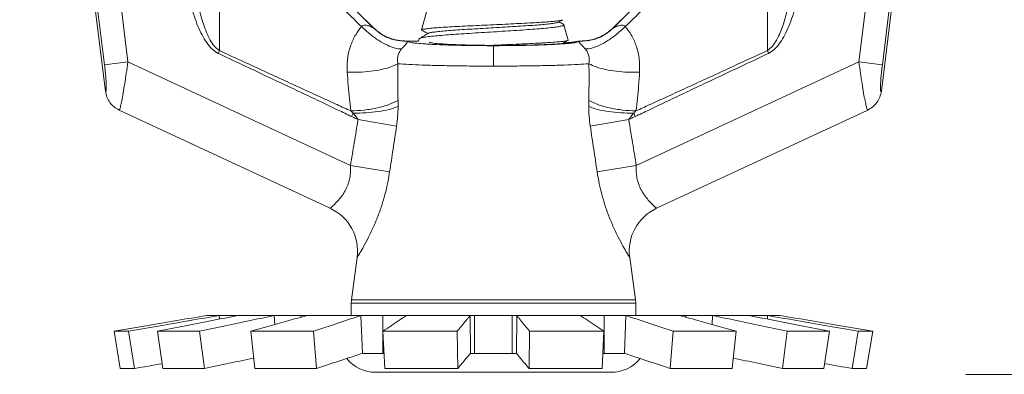
# Model space of a CAD drawing. Extents: x 17.32 to 23.63, y 0.94 to 4.49.
# Drawn here: x 19.45 to 20.09, y 2.69 to 2.92 of the extents above; entities that cross this region are included whole.
import ezdxf

# ---------------------------------------------------------------- set-up
doc = ezdxf.new("R2010")
doc.units = 0
doc.header["$MEASUREMENT"] = 0
doc.layers.get('0').update_dxf_attribs({"linetype": 'CONTINUOUS'})
doc.layers.add('3', color=3, linetype='CONTINUOUS')

msp = doc.modelspace()

# ---------------------------------------------------------------- linework, layer by layer
at = {"linetype": 'Continuous', "lineweight": 20}
for p, q in [((19.51763, 2.89343), (19.46351, 3.33421)), ((19.99722, 2.89343), (20.05135, 3.33421)), ((19.44662, 3.33243), (19.5029, 2.87413)), ((19.50225, 2.89154), (19.44813, 3.33232)), ((20.06823, 3.33243), (20.01196, 2.87413)), ((20.01261, 2.89154), (20.06673, 3.33232)), ((19.55973, 3.03484), (19.67838, 2.91619)), ((19.95513, 3.03484), (19.83648, 2.91619)), ((19.7103, 2.91447), (19.71365, 2.92698)), ((19.71044, 2.91427), (19.7103, 2.91447)), ((19.80341, 2.91804), (19.80368, 2.91777)), ((19.80637, 2.90773), (19.80368, 2.91777)), ((19.70832, 2.90709), (19.70106, 2.90709)), ((19.70832, 2.90709), (19.70872, 2.90857)), ((19.70897, 2.90883), (19.70872, 2.90857)), ((19.80623, 2.90754), (19.80637, 2.90773)), ((19.813, 2.90687), (19.81322, 2.90709)), ((19.8138, 2.90709), (19.81322, 2.90709)), ((19.57768, 2.90084), (19.57684, 2.89904)), ((19.75743, 2.90407), (19.75743, 2.89064)), ((19.75841, 2.90427), (19.75842, 2.9044)), ((19.93718, 2.90084), (19.93802, 2.89904)), ((19.50225, 2.89154), (19.51763, 2.89343)), ((19.51763, 2.89343), (19.66367, 2.82533)), ((19.99722, 2.89343), (19.85119, 2.82533)), ((20.01261, 2.89154), (19.99722, 2.89343)), ((19.65034, 2.79721), (19.51184, 2.86179)), ((19.66537, 2.8597), (19.66434, 2.85754)), ((19.66866, 2.85548), (19.6939, 2.85126)), ((19.8462, 2.85548), (19.82096, 2.85126)), ((19.84949, 2.8597), (19.85052, 2.85754)), ((20.00302, 2.86179), (19.86452, 2.79721)), ((19.66367, 2.82533), (19.68935, 2.82111)), ((19.85119, 2.82533), (19.8255, 2.82111)), ((19.66422, 2.73699), (19.66802, 2.76479)), ((19.85064, 2.73699), (19.84684, 2.76479)), ((19.66408, 2.73489), (19.66422, 2.73699)), ((19.66408, 2.73489), (19.85078, 2.73489)), ((19.66408, 2.72674), (19.66408, 2.73489)), ((19.85064, 2.73699), (19.66422, 2.73699)), ((19.85078, 2.73489), (19.85064, 2.73699)), ((19.85078, 2.72674), (19.85078, 2.73489)), ((19.70027, 2.72674), (19.56928, 2.72674)), ((19.57767, 2.72438), (19.57749, 2.72674)), ((19.61396, 2.72086), (19.61358, 2.72674)), ((19.63112, 2.72561), (19.63112, 2.72674)), ((19.67149, 2.70184), (19.67053, 2.72674)), ((19.68478, 2.70184), (19.68478, 2.72674)), ((19.81448, 2.72674), (19.70037, 2.72674)), ((19.74232, 2.70184), (19.74215, 2.72674)), ((19.7451, 2.70184), (19.7451, 2.72674)), ((19.76975, 2.70184), (19.76975, 2.72674)), ((19.77254, 2.70184), (19.7727, 2.72674)), ((19.94558, 2.72674), (19.81459, 2.72674)), ((19.83008, 2.70184), (19.83008, 2.72674)), ((19.84337, 2.70184), (19.84432, 2.72674)), ((19.88374, 2.72561), (19.88374, 2.72674)), ((19.9009, 2.72086), (19.90127, 2.72674)), ((19.93719, 2.72438), (19.93737, 2.72674)), ((19.5085, 2.71648), (19.5181, 2.71648)), ((19.51259, 2.69193), (19.5085, 2.71648)), ((19.52204, 2.69193), (19.5181, 2.71648)), ((19.53695, 2.71648), (19.56461, 2.71648)), ((19.54058, 2.69193), (19.53695, 2.71648)), ((19.56778, 2.69193), (19.56461, 2.71648)), ((19.59821, 2.71648), (19.63945, 2.71648)), ((19.60082, 2.69193), (19.59821, 2.71648)), ((19.64138, 2.69193), (19.63945, 2.71648)), ((19.68496, 2.71648), (19.73368, 2.71648)), ((19.68615, 2.69193), (19.68496, 2.71648)), ((19.73407, 2.69193), (19.73368, 2.71648)), ((19.78079, 2.69193), (19.78118, 2.71648)), ((19.78118, 2.71648), (19.8299, 2.71648)), ((19.82871, 2.69193), (19.8299, 2.71648)), ((19.87347, 2.69193), (19.87541, 2.71648)), ((19.87541, 2.71648), (19.91665, 2.71648)), ((19.91404, 2.69193), (19.91665, 2.71648)), ((19.94708, 2.69193), (19.95024, 2.71648)), ((19.95024, 2.71648), (19.9779, 2.71648)), ((19.97428, 2.69193), (19.9779, 2.71648)), ((19.99282, 2.69193), (19.99676, 2.71648)), ((19.99676, 2.71648), (20.00636, 2.71648)), ((20.00227, 2.69193), (20.00636, 2.71648)), ((19.68567, 2.70184), (19.67149, 2.70184)), ((19.77254, 2.70184), (19.74232, 2.70184)), ((19.82919, 2.70184), (19.84337, 2.70184)), ((19.51259, 2.69193), (19.52204, 2.69193)), ((19.54058, 2.69193), (19.56778, 2.69193)), ((19.60082, 2.69193), (19.64138, 2.69193)), ((19.68026, 2.6894), (19.8346, 2.6894)), ((19.68615, 2.69193), (19.73407, 2.69193)), ((19.78079, 2.69193), (19.82871, 2.69193)), ((19.87347, 2.69193), (19.91404, 2.69193)), ((19.94708, 2.69193), (19.97428, 2.69193)), ((19.99282, 2.69193), (20.00227, 2.69193))]:
    msp.add_line(p, q, dxfattribs=at)
for centre, radius, start, end in [((19.63719, 2.76901), 0.03112, 352.21385, 65.00033), ((19.87767, 2.76901), 0.03112, 114.99967, 187.78615), ((19.68026, 2.71403), 0.02463, 219.4016, 270), ((19.8346, 2.71403), 0.02463, 270, 320.5984)]:
    msp.add_arc(centre, radius, start, end, dxfattribs=at)
for points in [[(19.58226, 3.01216), (19.6096, 2.9848), (19.63452, 2.95986), (19.65732, 2.93704), (19.67832, 2.91602)], [(19.9326, 3.01216), (19.90526, 2.9848), (19.88034, 2.95986), (19.85753, 2.93704), (19.83654, 2.91602)], [(19.578, 3.00795), (19.57781, 2.96921), (19.57771, 2.93354), (19.57768, 2.90084)], [(19.578, 3.00795), (19.60422, 2.98204), (19.62827, 2.95834), (19.65041, 2.93663), (19.67089, 2.91664)], [(19.93686, 3.00795), (19.91064, 2.98204), (19.88658, 2.95834), (19.86445, 2.93663), (19.84397, 2.91664)], [(19.93686, 3.00795), (19.93704, 2.96921), (19.93715, 2.93354), (19.93718, 2.90084)], [(19.55176, 2.96769), (19.55339, 2.95672), (19.55516, 2.94686), (19.55705, 2.9381), (19.55906, 2.93029), (19.56122, 2.92329), (19.56358, 2.91696), (19.56625, 2.91118), (19.5693, 2.90609), (19.57278, 2.9019), (19.57684, 2.89904)], [(19.55786, 2.96851), (19.55913, 2.95767), (19.56051, 2.94794), (19.56199, 2.93929), (19.56357, 2.9316), (19.56527, 2.9247), (19.56713, 2.91847), (19.56924, 2.91279), (19.57165, 2.90779), (19.57441, 2.90369), (19.57768, 2.90084)], [(19.95699, 2.96851), (19.95573, 2.95767), (19.95434, 2.94794), (19.95286, 2.93929), (19.95128, 2.9316), (19.94959, 2.9247), (19.94772, 2.91847), (19.94562, 2.91279), (19.94321, 2.90779), (19.94044, 2.90369), (19.93718, 2.90084)], [(19.9631, 2.96769), (19.96147, 2.95672), (19.95969, 2.94686), (19.95781, 2.9381), (19.95579, 2.93029), (19.95364, 2.92329), (19.95127, 2.91696), (19.94861, 2.91118), (19.94556, 2.90609), (19.94208, 2.9019), (19.93802, 2.89904)], [(19.80265, 2.92094), (19.80176, 2.92072), (19.79953, 2.92036), (19.79609, 2.92), (19.79154, 2.91964), (19.786, 2.91928), (19.77964, 2.91892), (19.77262, 2.91855), (19.76514, 2.91819), (19.75742, 2.91783)], [(19.80003, 2.91951), (19.80208, 2.9207), (19.80261, 2.921)], [(19.80269, 2.92116), (19.80272, 2.92109), (19.80265, 2.92094)], [(19.67089, 2.91664), (19.66709, 2.9113), (19.66391, 2.90448), (19.66187, 2.89619), (19.66151, 2.88665)], [(19.67832, 2.91602), (19.67827, 2.91599), (19.67803, 2.91608), (19.67755, 2.91629), (19.67681, 2.91663), (19.67581, 2.91703), (19.67456, 2.9174), (19.67311, 2.91758), (19.67182, 2.91733), (19.67089, 2.91664)], [(19.67089, 2.91664), (19.67653, 2.91165), (19.68231, 2.90746), (19.6879, 2.90433), (19.69296, 2.90244), (19.69719, 2.9019)], [(19.67838, 2.91619), (19.67835, 2.9161), (19.67832, 2.91602)], [(19.67832, 2.91602), (19.68491, 2.911), (19.69259, 2.9079), (19.70082, 2.90693)], [(19.70083, 2.90709), (19.69465, 2.90761), (19.68868, 2.90936), (19.68318, 2.91226), (19.67838, 2.91619)], [(19.71043, 2.91445), (19.71048, 2.91463), (19.7118, 2.91498), (19.71435, 2.91534), (19.71812, 2.9157), (19.72299, 2.91606), (19.72876, 2.91641), (19.73521, 2.91677), (19.74227, 2.91712), (19.74977, 2.91748), (19.75742, 2.91783)], [(19.71044, 2.91427), (19.71277, 2.91292), (19.7144, 2.91197)], [(19.71477, 2.91229), (19.71567, 2.91253), (19.71787, 2.91295), (19.7212, 2.91336), (19.72557, 2.91378), (19.73085, 2.9142), (19.73689, 2.91462), (19.74352, 2.91504), (19.75055, 2.91546), (19.75778, 2.91588), (19.765, 2.9163), (19.772, 2.91672), (19.77858, 2.91714), (19.78456, 2.91756), (19.78976, 2.91798), (19.79403, 2.9184), (19.79725, 2.91882), (19.79934, 2.91924), (19.80006, 2.91945)], [(19.80357, 2.91775), (19.80357, 2.91752), (19.8024, 2.91703), (19.80003, 2.91655), (19.79645, 2.91607), (19.79177, 2.91558), (19.7862, 2.9151), (19.77983, 2.91462), (19.77272, 2.91414), (19.76515, 2.91365), (19.75742, 2.91317)], [(19.80341, 2.91804), (19.80288, 2.91835), (19.80046, 2.91975)], [(19.83648, 2.91619), (19.83168, 2.91226), (19.82618, 2.90936), (19.82021, 2.90761), (19.81403, 2.90709)], [(19.83654, 2.91602), (19.82995, 2.911), (19.82227, 2.9079), (19.81404, 2.90693)], [(19.84397, 2.91664), (19.83833, 2.91165), (19.83255, 2.90746), (19.82696, 2.90433), (19.8219, 2.90244), (19.81767, 2.9019)], [(19.83648, 2.91619), (19.83651, 2.9161), (19.83654, 2.91602)], [(19.83654, 2.91602), (19.83658, 2.91599), (19.83683, 2.91608), (19.83731, 2.91629), (19.83805, 2.91663), (19.83905, 2.91703), (19.8403, 2.9174), (19.84174, 2.91758), (19.84303, 2.91733), (19.84397, 2.91664)], [(19.84397, 2.91664), (19.84777, 2.9113), (19.85095, 2.90448), (19.85299, 2.89619), (19.85335, 2.88665)], [(19.70083, 2.90709), (19.70081, 2.90701)], [(19.70106, 2.90709), (19.70094, 2.90709), (19.70083, 2.90709)], [(19.70095, 2.90693), (19.70105, 2.90701), (19.70106, 2.90706)], [(19.70106, 2.90706), (19.70106, 2.90709)], [(19.75742, 2.91317), (19.74955, 2.91268), (19.74181, 2.91219), (19.73453, 2.91171), (19.72787, 2.91123), (19.72191, 2.91074), (19.71686, 2.91025), (19.71296, 2.90976), (19.7103, 2.90927), (19.70895, 2.90884)], [(19.71483, 2.91222), (19.71198, 2.91057), (19.70897, 2.90883)], [(19.78942, 2.90587), (19.79417, 2.90616), (19.799, 2.90651), (19.80266, 2.90686), (19.80509, 2.90721), (19.80627, 2.90754)], [(19.80259, 2.90543), (19.8047, 2.90665), (19.80623, 2.90754)], [(19.8138, 2.90706), (19.8138, 2.90709)], [(19.81403, 2.90709), (19.81393, 2.90709), (19.8138, 2.90709)], [(19.81391, 2.90693), (19.81381, 2.90701), (19.8138, 2.90706)], [(19.81403, 2.90709), (19.81405, 2.90701)], [(19.57768, 2.90084), (19.59152, 2.89445), (19.60544, 2.88803), (19.61907, 2.88175), (19.63209, 2.87577), (19.64414, 2.87024), (19.65488, 2.86532), (19.6639, 2.86119)], [(19.69719, 2.9019), (19.69593, 2.90016), (19.69496, 2.89793), (19.6945, 2.89524), (19.69475, 2.89216)], [(19.70082, 2.90693), (19.70086, 2.90677), (19.70089, 2.9066), (19.70089, 2.9064), (19.70082, 2.90614), (19.70063, 2.90578), (19.70021, 2.90524), (19.69944, 2.90438), (19.69838, 2.90323), (19.69719, 2.9019)], [(19.70081, 2.90701), (19.70082, 2.90693)], [(19.71379, 2.90517), (19.71121, 2.90533), (19.70589, 2.90583), (19.70247, 2.90637), (19.70095, 2.90693)], [(19.71399, 2.90516), (19.71379, 2.90517)], [(19.75743, 2.90407), (19.74667, 2.90413), (19.7363, 2.90429), (19.7267, 2.90455), (19.71823, 2.9049), (19.71399, 2.90516)], [(19.78949, 2.9047), (19.77907, 2.90442), (19.76806, 2.90428), (19.75696, 2.90427), (19.74623, 2.90439), (19.7368, 2.90462), (19.72892, 2.90493), (19.72264, 2.90531), (19.71799, 2.90574), (19.71518, 2.90623)], [(19.75742, 2.90436), (19.75792, 2.90438), (19.75842, 2.9044)], [(19.75743, 2.90407), (19.76818, 2.90413), (19.77856, 2.90429), (19.78816, 2.90455), (19.79663, 2.9049), (19.79996, 2.9051)], [(19.75842, 2.9044), (19.76648, 2.90475), (19.77436, 2.90511), (19.78174, 2.90546), (19.78835, 2.90581)], [(19.78835, 2.90581), (19.78942, 2.90587)], [(19.78949, 2.9047), (19.79939, 2.90518), (19.79993, 2.90521)], [(19.79993, 2.90521), (19.80638, 2.9057)], [(19.79996, 2.9051), (19.80365, 2.90533), (19.80642, 2.90553)], [(19.80636, 2.90611), (19.80332, 2.90585)], [(19.81297, 2.90702), (19.80956, 2.90643), (19.80636, 2.90611)], [(19.80638, 2.9057), (19.80685, 2.90576), (19.81153, 2.90641), (19.81306, 2.9068)], [(19.80642, 2.90553), (19.80897, 2.90583), (19.81238, 2.90637), (19.81391, 2.90693)], [(19.81404, 2.90693), (19.814, 2.90677), (19.81397, 2.9066), (19.81397, 2.9064), (19.81403, 2.90614), (19.81423, 2.90578)], [(19.81405, 2.907), (19.81404, 2.90693)], [(19.81405, 2.90701), (19.81405, 2.907)], [(19.81423, 2.90578), (19.81465, 2.90524), (19.81541, 2.90438), (19.81648, 2.90323), (19.81767, 2.9019)], [(19.81767, 2.9019), (19.81893, 2.90016), (19.81989, 2.89793), (19.82036, 2.89524), (19.82011, 2.89216)], [(19.93718, 2.90084), (19.92333, 2.89445), (19.90942, 2.88803), (19.89579, 2.88175), (19.88277, 2.87577), (19.87072, 2.87024), (19.85998, 2.86532), (19.85096, 2.86119)], [(19.57684, 2.89904), (19.59107, 2.89233), (19.60536, 2.88558), (19.61932, 2.87897), (19.63259, 2.87268), (19.64477, 2.86689), (19.65549, 2.86178), (19.66434, 2.85754)], [(19.93802, 2.89904), (19.92379, 2.89233), (19.9095, 2.88558), (19.89554, 2.87897), (19.88227, 2.87268), (19.87009, 2.86689), (19.85937, 2.86178), (19.85052, 2.85754)], [(19.5029, 2.87413), (19.50319, 2.87405), (19.50339, 2.87484), (19.50346, 2.87664), (19.50338, 2.8794), (19.50314, 2.88293), (19.50276, 2.88705), (19.50225, 2.89154)], [(19.51184, 2.86179), (19.51222, 2.8623), (19.5128, 2.86428), (19.51358, 2.86785), (19.51451, 2.87283), (19.51552, 2.87894), (19.51658, 2.88591), (19.51763, 2.89343)], [(19.66151, 2.88665), (19.66923, 2.88666), (19.67686, 2.88726), (19.68395, 2.88844), (19.69003, 2.8901), (19.69475, 2.89216)], [(19.69475, 2.89216), (19.69468, 2.8839), (19.69472, 2.8759), (19.69487, 2.86815)], [(19.75743, 2.89064), (19.7448, 2.89069), (19.73256, 2.89083), (19.7211, 2.89105), (19.71077, 2.89135), (19.70189, 2.89173), (19.69475, 2.89216)], [(19.75743, 2.89064), (19.77006, 2.89069), (19.7823, 2.89083), (19.79376, 2.89105), (19.80409, 2.89135), (19.81297, 2.89173), (19.82011, 2.89216)], [(19.82011, 2.89216), (19.82018, 2.8839), (19.82014, 2.8759), (19.81999, 2.86815)], [(19.85335, 2.88665), (19.84563, 2.88666), (19.83799, 2.88726), (19.83091, 2.88844), (19.82483, 2.8901), (19.82011, 2.89216)], [(20.00302, 2.86179), (20.00264, 2.8623), (20.00206, 2.86428), (20.00128, 2.86785), (20.00035, 2.87283), (19.99934, 2.87894), (19.99828, 2.88591), (19.99722, 2.89343)], [(20.01196, 2.87413), (20.01167, 2.87405), (20.01147, 2.87484), (20.0114, 2.87664), (20.01148, 2.8794), (20.01172, 2.88293), (20.0121, 2.88705), (20.01261, 2.89154)], [(19.66151, 2.88665), (19.66214, 2.87793), (19.66294, 2.86945), (19.6639, 2.86119)], [(19.85335, 2.88665), (19.85271, 2.87793), (19.85192, 2.86945), (19.85096, 2.86119)], [(19.5029, 2.87413), (19.50387, 2.87028), (19.50582, 2.86674), (19.50852, 2.86388), (19.51184, 2.86179)], [(20.00302, 2.86179), (20.00634, 2.86389), (20.00904, 2.86674), (20.01097, 2.87024), (20.01196, 2.87413)], [(19.6639, 2.86119), (19.67275, 2.86177), (19.68131, 2.86321), (19.68889, 2.8654), (19.69487, 2.86815)], [(19.66537, 2.8597), (19.67381, 2.85994), (19.68194, 2.86081), (19.68915, 2.86222), (19.69491, 2.86409)], [(19.69491, 2.86409), (19.69461, 2.85749), (19.6939, 2.85126)], [(19.69487, 2.86815), (19.69491, 2.86612), (19.69491, 2.86409)], [(19.81999, 2.86815), (19.81995, 2.86612), (19.81995, 2.86409)], [(19.84949, 2.8597), (19.84104, 2.85994), (19.83292, 2.86081), (19.82571, 2.86222), (19.81995, 2.86409)], [(19.81995, 2.86409), (19.82024, 2.85749), (19.82096, 2.85126)], [(19.85096, 2.86119), (19.84211, 2.86177), (19.83355, 2.86321), (19.82597, 2.8654), (19.81999, 2.86815)], [(19.66866, 2.85548), (19.66613, 2.84025), (19.66367, 2.82533)], [(19.6639, 2.86119), (19.66466, 2.86043), (19.66537, 2.8597)], [(19.66434, 2.85754), (19.6665, 2.85651), (19.66866, 2.85548)], [(19.66537, 2.8597), (19.66733, 2.85742), (19.66866, 2.85548)], [(19.84949, 2.8597), (19.84753, 2.85742), (19.8462, 2.85548)], [(19.85052, 2.85754), (19.84836, 2.85651), (19.8462, 2.85548)], [(19.8462, 2.85548), (19.84873, 2.84025), (19.85119, 2.82533)], [(19.85096, 2.86119), (19.8502, 2.86043), (19.84949, 2.8597)], [(19.6939, 2.85126), (19.6916, 2.83604), (19.68935, 2.82111)], [(19.82096, 2.85126), (19.82326, 2.83604), (19.8255, 2.82111)], [(19.66367, 2.82533), (19.66375, 2.82192), (19.66342, 2.81828), (19.66256, 2.81447), (19.66108, 2.81059), (19.65897, 2.80679), (19.65641, 2.80331), (19.65384, 2.80046), (19.65186, 2.79855), (19.6507, 2.79752), (19.65034, 2.79721)], [(19.85119, 2.82533), (19.85111, 2.82192), (19.85144, 2.81828), (19.8523, 2.81447), (19.85378, 2.81059), (19.85589, 2.80679), (19.85845, 2.80331), (19.86102, 2.80046), (19.863, 2.79855), (19.86416, 2.79752), (19.86452, 2.79721)], [(19.68935, 2.82111), (19.68828, 2.81493), (19.68677, 2.80818), (19.68474, 2.80091), (19.68212, 2.79327), (19.67897, 2.78556), (19.67552, 2.77823), (19.67225, 2.77205), (19.66984, 2.76782), (19.66844, 2.76549), (19.66802, 2.76479)], [(19.8255, 2.82111), (19.82658, 2.81493), (19.82809, 2.80818), (19.83012, 2.80091), (19.83274, 2.79327), (19.83589, 2.78556), (19.83934, 2.77823), (19.84261, 2.77205), (19.84502, 2.76782), (19.84641, 2.76549), (19.84684, 2.76479)], [(19.5085, 2.71648), (19.52959, 2.72004), (19.5497, 2.72344), (19.56928, 2.72674)], [(19.57749, 2.72674), (19.55838, 2.72344), (19.53873, 2.72004), (19.5181, 2.71648)], [(19.53695, 2.71648), (19.55531, 2.72004), (19.57281, 2.72344), (19.58985, 2.72674)], [(19.61358, 2.72674), (19.59784, 2.72343), (19.58163, 2.72004), (19.56461, 2.71648)], [(19.59821, 2.71648), (19.61102, 2.72004), (19.62325, 2.72344), (19.63519, 2.72674)], [(19.67053, 2.72674), (19.66056, 2.72344), (19.65027, 2.72004), (19.63945, 2.71648)], [(19.68496, 2.71648), (19.69028, 2.72004), (19.69537, 2.72344), (19.70037, 2.72674)], [(19.74215, 2.72674), (19.74083, 2.72509), (19.73947, 2.72343), (19.73665, 2.72004), (19.73368, 2.71648)], [(19.78118, 2.71648), (19.77821, 2.72004), (19.77677, 2.72176), (19.77539, 2.72344), (19.77403, 2.7251), (19.7727, 2.72674)], [(19.81448, 2.72674), (19.81949, 2.72344), (19.82458, 2.72004), (19.8299, 2.71648)], [(19.87541, 2.71648), (19.86459, 2.72004), (19.85429, 2.72344), (19.84432, 2.72674)], [(19.87967, 2.72674), (19.89162, 2.72343), (19.90385, 2.72004), (19.91665, 2.71648)], [(19.95024, 2.71648), (19.93322, 2.72004), (19.91701, 2.72344), (19.90127, 2.72674)], [(19.92501, 2.72674), (19.94206, 2.72344), (19.95956, 2.72004), (19.9779, 2.71648)], [(19.99676, 2.71648), (19.97612, 2.72004), (19.95647, 2.72344), (19.93737, 2.72674)], [(19.94558, 2.72674), (19.96516, 2.72343), (19.98527, 2.72004), (20.00636, 2.71648)], [(19.67149, 2.70184), (19.66174, 2.69863), (19.6517, 2.69533), (19.64138, 2.69193)], [(19.74232, 2.70184), (19.73965, 2.69864), (19.7369, 2.69533), (19.73407, 2.69193)], [(19.78079, 2.69193), (19.77796, 2.69533), (19.77521, 2.69864), (19.77254, 2.70184)], [(19.87347, 2.69193), (19.86316, 2.69533), (19.85312, 2.69863), (19.84337, 2.70184)], [(19.54012, 2.69505), (19.52204, 2.69193)], [(19.6001, 2.69869), (19.59984, 2.69864), (19.58404, 2.69533), (19.56778, 2.69193)], [(19.94708, 2.69193), (19.93082, 2.69533), (19.91503, 2.69864), (19.91476, 2.69869)], [(19.99282, 2.69193), (19.97474, 2.69505)]]:
    msp.add_spline(points, degree=3, dxfattribs=at)
at = {"layer": '3', "color": 7, "lineweight": 20}
msp.add_line((20.06729, 2.68806), (20.84135, 2.68806), dxfattribs=at)

doc.saveas('drawing.dxf')
